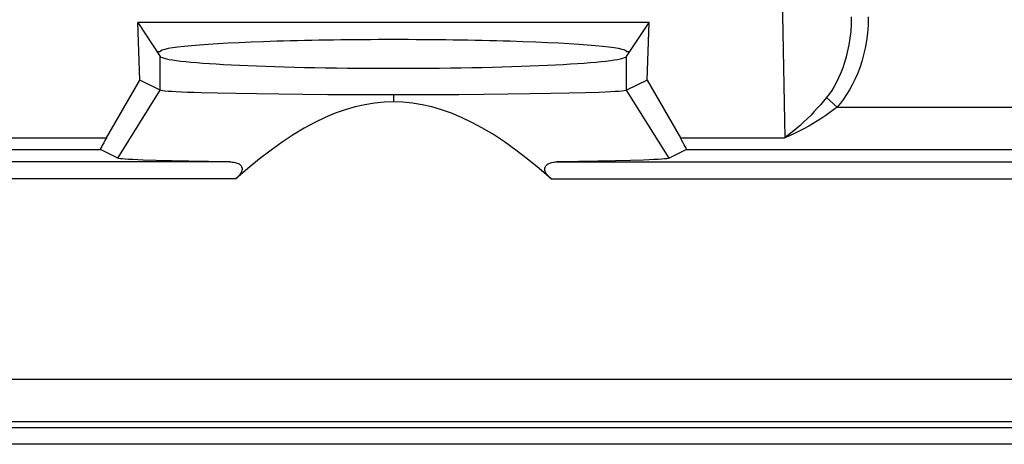
# Model space of a CAD drawing. Units: millimetres. Extents: x -21.5 to 23.2, y -22.6 to 30.2.
# Drawn here: x -14.3 to -2.6, y -15.6 to -10.6 of the extents above; entities that cross this region are included whole.
import ezdxf

# ---------------------------------------------------------------- set-up
doc = ezdxf.new("R2010")
doc.units = ezdxf.units.MM
doc.header["$LTSCALE"] = 16.335
for name, color, linetype in [('ASSI', 7, 'CONTINUOUS'), ('DRAFT', 7, 'CONTINUOUS'), ('RACCORDO', 7, 'CONTINUOUS'), ('SMUSSO', 7, 'CONTINUOUS')]:
    doc.layers.add(name, color=color, linetype=linetype)

msp = doc.modelspace()

# ---------------------------------------------------------------- linework, layer by layer
at = {"layer": 'ASSI', "color": 250, "linetype": 'CONTINUOUS'}
for p, q in [((-5.283, -9.356), (-5.234, -11.981)), ((-12.595, -11.42), (-12.595, -11.022)), ((-7.098, -11.42), (-7.098, -11.022)), ((-13.095, -12.22), (-12.595, -11.42)), ((-9.847, -11.475), (-9.847, -11.557)), ((-6.598, -12.22), (-7.098, -11.42)), ((-4.742, -11.506), (-4.618, -11.618)), ((-4.618, -11.618), (6.225, -11.618)), ((-14.459, -11.981), (-13.229, -11.981)), ((-6.464, -11.981), (-5.234, -11.981)), ((-20.385, -12.118), (-13.3, -12.118)), ((-6.393, -12.118), (8, -12.118)), ((-11.774, -12.264), (-20.439, -12.264)), ((-7.919, -12.264), (9.526, -12.264)), ((-11.704, -12.464), (-21.251, -12.464)), ((-7.989, -12.464), (9.596, -12.464)), ((-19.479, -14.822), (21.086, -14.822)), ((-19.509, -15.39), (-2.287, -15.39)), ((-19.479, -15.322), (21.086, -15.322)), ((-2.29, -15.589), (-19.269, -15.589))]:
    msp.add_line(p, q, dxfattribs=at)
at = {"layer": 'ASSI', "color": 7, "linetype": 'CONTINUOUS'}
for p, q in [((-12.861, -10.623), (-12.595, -11.022)), ((-12.836, -11.3), (-12.861, -10.623)), ((-6.832, -10.623), (-12.861, -10.623)), ((-7.098, -11.022), (-6.832, -10.623)), ((-6.857, -11.3), (-6.832, -10.623)), ((-12.597, -10.968), (-12.631, -10.968)), ((-7.062, -10.968), (-7.097, -10.968)), ((-13.229, -11.981), (-12.836, -11.3)), ((-12.595, -11.42), (-12.836, -11.3)), ((-6.857, -11.3), (-7.098, -11.42)), ((-6.857, -11.3), (-6.464, -11.981)), ((-11.703, -11.46), (-11.921, -11.455)), ((-11.46, -11.464), (-11.703, -11.46)), ((-11.196, -11.468), (-11.46, -11.464)), ((-10.915, -11.47), (-11.196, -11.468)), ((-10.62, -11.473), (-10.915, -11.47)), ((-10.315, -11.474), (-10.62, -11.473)), ((-10.003, -11.475), (-10.315, -11.474)), ((-9.69, -11.475), (-10.003, -11.475)), ((-9.38, -11.474), (-9.69, -11.475)), ((-9.075, -11.473), (-9.38, -11.474)), ((-8.78, -11.471), (-9.075, -11.473)), ((-8.499, -11.468), (-8.78, -11.471)), ((-8.236, -11.464), (-8.499, -11.468)), ((-7.993, -11.46), (-8.236, -11.464)), ((-7.774, -11.456), (-7.993, -11.46)), ((-7.582, -11.45), (-7.774, -11.456)), ((-7.42, -11.445), (-7.582, -11.45)), ((-13.095, -12.22), (-13.3, -12.118)), ((-6.393, -12.118), (-6.598, -12.22)), ((-12.463, -12.252), (-12.644, -12.247)), ((-12.257, -12.256), (-12.463, -12.252)), ((-12.027, -12.26), (-12.257, -12.256)), ((-11.774, -12.264), (-12.027, -12.26)), ((-7.667, -12.26), (-7.919, -12.264)), ((-7.438, -12.256), (-7.667, -12.26)), ((-7.231, -12.252), (-7.438, -12.256)), ((-7.051, -12.247), (-7.231, -12.252)), ((-6.899, -12.242), (-7.051, -12.247))]:
    msp.add_line(p, q, dxfattribs=at)
at = {"layer": 'ASSI', "color": 250, "linetype": 'CONTINUOUS'}
for points in [[(-4.45, -10.556), (-4.452, -10.643), (-4.457, -10.727), (-4.466, -10.807), (-4.478, -10.884), (-4.493, -10.957), (-4.51, -11.027), (-4.529, -11.094), (-4.551, -11.157), (-4.574, -11.216), (-4.599, -11.272), (-4.625, -11.325), (-4.653, -11.375), (-4.681, -11.422), (-4.711, -11.465), (-4.742, -11.506)], [(-4.25, -10.556), (-4.253, -10.653), (-4.26, -10.747), (-4.271, -10.837), (-4.286, -10.923), (-4.305, -11.004), (-4.326, -11.083), (-4.35, -11.157), (-4.377, -11.227), (-4.407, -11.294), (-4.438, -11.357), (-4.471, -11.416), (-4.505, -11.472), (-4.541, -11.524), (-4.579, -11.573), (-4.618, -11.618)], [(-4.742, -11.506), (-4.776, -11.547), (-4.811, -11.588), (-4.848, -11.629), (-4.886, -11.671), (-4.925, -11.712), (-4.966, -11.752), (-5.009, -11.793), (-5.054, -11.834), (-5.099, -11.873), (-5.144, -11.911), (-5.189, -11.946), (-5.234, -11.981)], [(-4.618, -11.618), (-4.66, -11.651), (-4.704, -11.683), (-4.75, -11.716), (-4.798, -11.748), (-4.847, -11.78), (-4.898, -11.811), (-4.952, -11.842), (-5.008, -11.873), (-5.064, -11.902), (-5.12, -11.93), (-5.177, -11.956), (-5.234, -11.981)]]:
    msp.add_lwpolyline(points, dxfattribs=at)
at = {"layer": 'ASSI', "color": 7, "linetype": 'CONTINUOUS'}
for points in [[(-11.921, -11.455), (-12.113, -11.45), (-12.198, -11.448), (-12.276, -11.445), (-12.345, -11.442), (-12.407, -11.439), (-12.46, -11.436), (-12.504, -11.433), (-12.54, -11.43), (-12.567, -11.427), (-12.585, -11.423), (-12.595, -11.42)], [(-7.098, -11.42), (-7.108, -11.423), (-7.127, -11.427), (-7.154, -11.43), (-7.19, -11.433), (-7.235, -11.436), (-7.289, -11.439), (-7.35, -11.442), (-7.42, -11.445)], [(-9.847, -11.557), (-9.958, -11.561), (-10.071, -11.572), (-10.184, -11.59), (-10.299, -11.616), (-10.414, -11.65), (-10.532, -11.691), (-10.652, -11.741), (-10.774, -11.8), (-10.899, -11.867), (-11.027, -11.944), (-11.157, -12.03), (-11.289, -12.124), (-11.425, -12.228), (-11.563, -12.342), (-11.704, -12.464)], [(-7.989, -12.464), (-8.13, -12.341), (-8.269, -12.228), (-8.404, -12.124), (-8.537, -12.029), (-8.668, -11.943), (-8.796, -11.867), (-8.921, -11.799), (-9.043, -11.741), (-9.164, -11.69), (-9.281, -11.649), (-9.396, -11.616), (-9.51, -11.59), (-9.624, -11.571), (-9.736, -11.561), (-9.847, -11.557)], [(-12.644, -12.247), (-12.796, -12.242), (-12.861, -12.24), (-12.918, -12.237), (-12.968, -12.234), (-13.009, -12.231), (-13.043, -12.229), (-13.068, -12.226), (-13.086, -12.223), (-13.095, -12.22)], [(-11.774, -12.264), (-11.758, -12.265), (-11.742, -12.266), (-11.728, -12.268), (-11.714, -12.271), (-11.701, -12.274), (-11.689, -12.278), (-11.678, -12.283), (-11.667, -12.288), (-11.658, -12.295), (-11.65, -12.302), (-11.643, -12.31), (-11.637, -12.318), (-11.633, -12.328), (-11.631, -12.339), (-11.631, -12.351), (-11.632, -12.363), (-11.636, -12.376), (-11.642, -12.389), (-11.649, -12.401), (-11.657, -12.414), (-11.667, -12.427), (-11.678, -12.439), (-11.69, -12.452), (-11.704, -12.464)], [(-7.989, -12.464), (-8.003, -12.451), (-8.016, -12.438), (-8.027, -12.425), (-8.037, -12.412), (-8.046, -12.399), (-8.053, -12.386), (-8.058, -12.373), (-8.061, -12.361), (-8.063, -12.349), (-8.062, -12.337), (-8.059, -12.327), (-8.055, -12.317), (-8.05, -12.309), (-8.043, -12.301), (-8.035, -12.294), (-8.025, -12.288), (-8.015, -12.283), (-8.004, -12.278), (-7.992, -12.274), (-7.979, -12.271), (-7.965, -12.268), (-7.951, -12.266), (-7.935, -12.265), (-7.919, -12.264)], [(-6.598, -12.22), (-6.608, -12.223), (-6.626, -12.226), (-6.651, -12.229), (-6.685, -12.232), (-6.727, -12.234), (-6.777, -12.237), (-6.834, -12.24), (-6.899, -12.242)]]:
    msp.add_lwpolyline(points, dxfattribs=at)
for centre, major_axis, ratio, start_param, end_param in [((-9.847, -10.968), (2.75, 0), 0.052408, 0, 3.141593), ((-9.847, -11.017), (2.75, 0), 0.052408, -3.106686, -0.034907), ((-12.987, -11.618), (0.313, 0.5), 0.032938, -3.880794, -3.138422), ((-6.706, -11.618), (-0.313, 0.5), 0.032938, -3.144763, -2.402391)]:
    msp.add_ellipse(centre, major_axis=major_axis, ratio=ratio, start_param=start_param, end_param=end_param, dxfattribs=at)
at = {"layer": 'DRAFT', "color": 7, "linetype": 'CONTINUOUS'}
for p, q in [((-12.861, -10.623), (-12.595, -11.022)), ((-12.836, -11.3), (-12.861, -10.623)), ((-6.832, -10.623), (-12.861, -10.623)), ((-7.098, -11.022), (-6.832, -10.623)), ((-6.857, -11.3), (-6.832, -10.623)), ((-12.597, -10.968), (-12.631, -10.968)), ((-7.062, -10.968), (-7.097, -10.968))]:
    msp.add_line(p, q, dxfattribs=at)
at = {"layer": 'DRAFT', "color": 250, "linetype": 'CONTINUOUS'}
for p, q in [((-12.595, -11.42), (-12.595, -11.022)), ((-7.098, -11.42), (-7.098, -11.022))]:
    msp.add_line(p, q, dxfattribs=at)
at = {"layer": 'DRAFT', "color": 7, "linetype": 'CONTINUOUS'}
for centre, start_param, end_param in [((-9.847, -10.968), 0, 3.141593), ((-9.847, -11.017), -3.106686, -0.034907)]:
    msp.add_ellipse(centre, major_axis=(2.75, 0), ratio=0.052408, start_param=start_param, end_param=end_param, dxfattribs=at)
at = {"layer": 'RACCORDO', "color": 250, "linetype": 'CONTINUOUS'}
for p, q in [((-5.283, -9.356), (-5.234, -11.981)), ((-4.742, -11.506), (-4.618, -11.618)), ((-4.618, -11.618), (6.225, -11.618)), ((-14.459, -11.981), (-13.229, -11.981)), ((-6.464, -11.981), (-5.234, -11.981)), ((-20.385, -12.118), (-13.3, -12.118)), ((-11.774, -12.264), (-20.439, -12.264)), ((-7.919, -12.264), (9.526, -12.264)), ((-11.704, -12.464), (-21.251, -12.464)), ((-7.989, -12.464), (9.596, -12.464)), ((-19.479, -14.822), (21.086, -14.822)), ((-19.509, -15.39), (-2.287, -15.39)), ((-19.479, -15.322), (21.086, -15.322)), ((-2.29, -15.589), (-19.269, -15.589))]:
    msp.add_line(p, q, dxfattribs=at)
at = {"layer": 'RACCORDO', "color": 7, "linetype": 'CONTINUOUS'}
for p, q in [((-12.463, -12.252), (-12.644, -12.247)), ((-12.257, -12.256), (-12.463, -12.252)), ((-12.027, -12.26), (-12.257, -12.256)), ((-11.774, -12.264), (-12.027, -12.26)), ((-7.667, -12.26), (-7.919, -12.264)), ((-7.438, -12.256), (-7.667, -12.26)), ((-7.231, -12.252), (-7.438, -12.256)), ((-7.051, -12.247), (-7.231, -12.252)), ((-6.899, -12.242), (-7.051, -12.247))]:
    msp.add_line(p, q, dxfattribs=at)
at = {"layer": 'RACCORDO', "color": 250, "linetype": 'CONTINUOUS'}
for points in [[(-4.45, -10.556), (-4.452, -10.643), (-4.457, -10.727), (-4.466, -10.807), (-4.478, -10.884), (-4.493, -10.957), (-4.51, -11.027), (-4.529, -11.094), (-4.551, -11.157), (-4.574, -11.216), (-4.599, -11.272), (-4.625, -11.325), (-4.653, -11.375), (-4.681, -11.422), (-4.711, -11.465), (-4.742, -11.506)], [(-4.25, -10.556), (-4.253, -10.653), (-4.26, -10.747), (-4.271, -10.837), (-4.286, -10.923), (-4.305, -11.004), (-4.326, -11.083), (-4.35, -11.157), (-4.377, -11.227), (-4.407, -11.294), (-4.438, -11.357), (-4.471, -11.416), (-4.505, -11.472), (-4.541, -11.524), (-4.579, -11.573), (-4.618, -11.618)], [(-4.742, -11.506), (-4.776, -11.547), (-4.811, -11.588), (-4.848, -11.629), (-4.886, -11.671), (-4.925, -11.712), (-4.966, -11.752), (-5.009, -11.793), (-5.054, -11.834), (-5.099, -11.873), (-5.144, -11.911), (-5.189, -11.946), (-5.234, -11.981)], [(-4.618, -11.618), (-4.66, -11.651), (-4.704, -11.683), (-4.75, -11.716), (-4.798, -11.748), (-4.847, -11.78), (-4.898, -11.811), (-4.952, -11.842), (-5.008, -11.873), (-5.064, -11.902), (-5.12, -11.93), (-5.177, -11.956), (-5.234, -11.981)]]:
    msp.add_lwpolyline(points, dxfattribs=at)
at = {"layer": 'RACCORDO', "color": 7, "linetype": 'CONTINUOUS'}
for points in [[(-9.847, -11.557), (-9.958, -11.561), (-10.071, -11.572), (-10.184, -11.59), (-10.299, -11.616), (-10.414, -11.65), (-10.532, -11.691), (-10.652, -11.741), (-10.774, -11.8), (-10.899, -11.867), (-11.027, -11.944), (-11.157, -12.03), (-11.289, -12.124), (-11.425, -12.228), (-11.563, -12.342), (-11.704, -12.464)], [(-7.989, -12.464), (-8.13, -12.341), (-8.269, -12.228), (-8.404, -12.124), (-8.537, -12.029), (-8.668, -11.943), (-8.796, -11.867), (-8.921, -11.799), (-9.043, -11.741), (-9.164, -11.69), (-9.281, -11.649), (-9.396, -11.616), (-9.51, -11.59), (-9.624, -11.571), (-9.736, -11.561), (-9.847, -11.557)], [(-12.644, -12.247), (-12.796, -12.242), (-12.861, -12.24), (-12.918, -12.237), (-12.968, -12.234), (-13.009, -12.231), (-13.043, -12.229), (-13.068, -12.226), (-13.086, -12.223), (-13.095, -12.22)], [(-11.774, -12.264), (-11.758, -12.265), (-11.742, -12.266), (-11.728, -12.268), (-11.714, -12.271), (-11.701, -12.274), (-11.689, -12.278), (-11.678, -12.283), (-11.667, -12.288), (-11.658, -12.295), (-11.65, -12.302), (-11.643, -12.31), (-11.637, -12.318), (-11.633, -12.328), (-11.631, -12.339), (-11.631, -12.351), (-11.632, -12.363), (-11.636, -12.376), (-11.642, -12.389), (-11.649, -12.401), (-11.657, -12.414), (-11.667, -12.427), (-11.678, -12.439), (-11.69, -12.452), (-11.704, -12.464)], [(-7.989, -12.464), (-8.003, -12.451), (-8.016, -12.438), (-8.027, -12.425), (-8.037, -12.412), (-8.046, -12.399), (-8.053, -12.386), (-8.058, -12.373), (-8.061, -12.361), (-8.063, -12.349), (-8.062, -12.337), (-8.059, -12.327), (-8.055, -12.317), (-8.05, -12.309), (-8.043, -12.301), (-8.035, -12.294), (-8.025, -12.288), (-8.015, -12.283), (-8.004, -12.278), (-7.992, -12.274), (-7.979, -12.271), (-7.965, -12.268), (-7.951, -12.266), (-7.935, -12.265), (-7.919, -12.264)], [(-6.598, -12.22), (-6.608, -12.223), (-6.626, -12.226), (-6.651, -12.229), (-6.685, -12.232), (-6.727, -12.234), (-6.777, -12.237), (-6.834, -12.24), (-6.899, -12.242)]]:
    msp.add_lwpolyline(points, dxfattribs=at)
at = {"layer": 'SMUSSO', "color": 7, "linetype": 'CONTINUOUS'}
for p, q in [((-13.229, -11.981), (-12.836, -11.3)), ((-12.595, -11.42), (-12.836, -11.3)), ((-6.857, -11.3), (-7.098, -11.42)), ((-6.857, -11.3), (-6.464, -11.981)), ((-11.703, -11.46), (-11.921, -11.455)), ((-11.46, -11.464), (-11.703, -11.46)), ((-11.196, -11.468), (-11.46, -11.464)), ((-10.915, -11.47), (-11.196, -11.468)), ((-10.62, -11.473), (-10.915, -11.47)), ((-10.315, -11.474), (-10.62, -11.473)), ((-10.003, -11.475), (-10.315, -11.474)), ((-9.69, -11.475), (-10.003, -11.475)), ((-9.38, -11.474), (-9.69, -11.475)), ((-9.075, -11.473), (-9.38, -11.474)), ((-8.78, -11.471), (-9.075, -11.473)), ((-8.499, -11.468), (-8.78, -11.471)), ((-8.236, -11.464), (-8.499, -11.468)), ((-7.993, -11.46), (-8.236, -11.464)), ((-7.774, -11.456), (-7.993, -11.46)), ((-7.582, -11.45), (-7.774, -11.456)), ((-7.42, -11.445), (-7.582, -11.45)), ((-13.095, -12.22), (-13.3, -12.118)), ((-6.393, -12.118), (-6.598, -12.22))]:
    msp.add_line(p, q, dxfattribs=at)
at = {"layer": 'SMUSSO', "color": 250, "linetype": 'CONTINUOUS'}
for p, q in [((-13.095, -12.22), (-12.595, -11.42)), ((-9.847, -11.475), (-9.847, -11.557)), ((-6.598, -12.22), (-7.098, -11.42)), ((-6.393, -12.118), (8, -12.118))]:
    msp.add_line(p, q, dxfattribs=at)
at = {"layer": 'SMUSSO', "color": 7, "linetype": 'CONTINUOUS'}
for points in [[(-11.921, -11.455), (-12.113, -11.45), (-12.198, -11.448), (-12.276, -11.445), (-12.345, -11.442), (-12.407, -11.439), (-12.46, -11.436), (-12.504, -11.433), (-12.54, -11.43), (-12.567, -11.427), (-12.585, -11.423), (-12.595, -11.42)], [(-7.098, -11.42), (-7.108, -11.423), (-7.127, -11.427), (-7.154, -11.43), (-7.19, -11.433), (-7.235, -11.436), (-7.289, -11.439), (-7.35, -11.442), (-7.42, -11.445)]]:
    msp.add_lwpolyline(points, dxfattribs=at)
for centre, major_axis, start_param, end_param in [((-12.987, -11.618), (0.313, 0.5), -3.880794, -3.138422), ((-6.706, -11.618), (-0.313, 0.5), -3.144763, -2.402391)]:
    msp.add_ellipse(centre, major_axis=major_axis, ratio=0.032938, start_param=start_param, end_param=end_param, dxfattribs=at)

doc.saveas('drawing.dxf')
